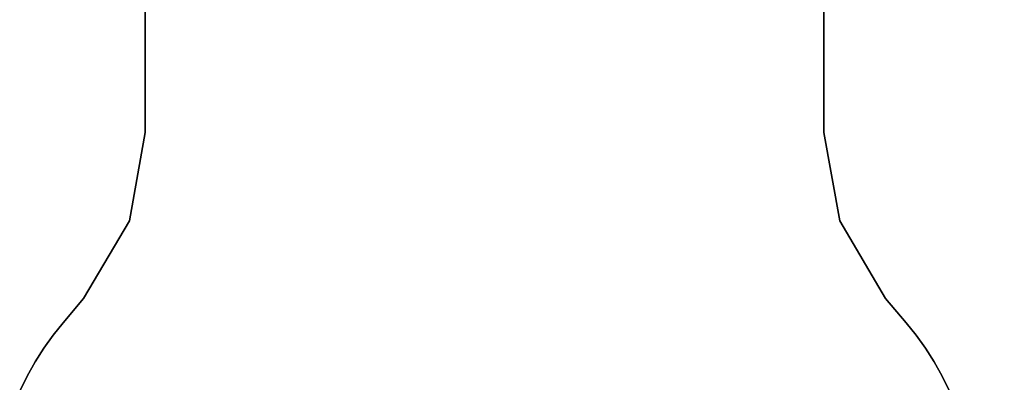
# Model space of a CAD drawing. Extents: x 1214 to 6413, y -1678 to 3720.
# Drawn here: x 3838 to 4202, y 246 to 380 of the extents above; entities that cross this region are included whole.
import ezdxf

# ---------------------------------------------------------------- set-up
doc = ezdxf.new("R2010")
doc.units = 0
doc.header["$LTSCALE"] = 14.285714
doc.layers.add('mitat', color=7, linetype='Continuous', true_color=0x13a538)
doc.layers.add('valine', color=7, linetype='Continuous')
doc.styles.get("Standard").update_dxf_attribs({"font": 'arial.ttf', "height": 60})
doc.dimstyles.new('oma', dxfattribs={"dimtxt": 60, "dimasz": 100, "dimexe": 20, "dimexo": 20, "dimgap": 30, "dimtad": 0, "dimtih": 1, "dimtoh": 1, "dimdec": 0, "dimzin": 0, "dimdsep": 46, "dimtxsty": 'Standard', "dimcen": 0.09, "dimclrd": 256, "dimadec": 0, "dimazin": 0, "dimtfac": 1, "dimtdec": 0, "dimtofl": 0, "dimtmove": 0, "dimatfit": 3, "dimfxl": 1, "dimtolj": 1, "dimtzin": 0, "dimarcsym": 0})

# ---------------------------------------------------------------- blocks, each defined once
blk = doc.blocks.new('*D22')
at = {"layer": 'Defpoints', "color": 0, "transparency": 16777216}
for p in [(4009.59, 1020.15), (4009.59, -13.03), (4930.12, -13.03)]:
    blk.add_point(p, dxfattribs=at)
at = {"layer": 'mitat', "color": 0, "lineweight": -2, "transparency": 16777216}
for p, q in [((4029.59, 1020.15), (4950.12, 1020.15)), ((4029.59, -13.03), (4950.12, -13.03))]:
    blk.add_line(p, q, dxfattribs=at)
at = {"layer": 'mitat', "color": 104, "lineweight": -2, "true_color": 0x13a538, "transparency": 16777216}
for p, q in [((4930.12, 920.15), (4930.12, 564.21)), ((4930.12, 86.97), (4930.12, 442.9))]:
    blk.add_line(p, q, dxfattribs=at)
at = {"layer": 'mitat', "color": 104, "true_color": 0x13a538, "transparency": 16777216}
for points in [[(4913.45, 920.15), (4946.79, 920.15), (4930.12, 1020.15)], [(4913.45, 86.97), (4946.79, 86.97), (4930.12, -13.03)]]:
    blk.add_solid(points, dxfattribs=at)
at = {"layer": 'mitat', "color": 0, "transparency": 16777216, "insert": (4930.12, 503.56), "char_height": 60, "attachment_point": 5}
blk.add_mtext('\\A1;1033', dxfattribs=at)

msp = doc.modelspace()

# ---------------------------------------------------------------- linework, layer by layer
at = {"layer": 'valine', "linetype": 'Continuous'}
for points in [[(3837.6, 242.81), (3840.33, 248.32), (3843.3, 253.59), (3846.5, 258.63), (3849.95, 263.44), (3853.63, 268.01), (3861.24, 276.94), (3878.17, 305.72), (3884.04, 338.35), (3884.04, 503.56)], [(3837.6, 242.81), (3840.33, 248.32), (3843.3, 253.59), (3846.5, 258.63), (3849.95, 263.44), (3853.63, 268.01), (3861.24, 276.94), (3878.17, 305.72), (3884.04, 338.35), (3884.04, 503.56)], [(4135.15, 503.56), (4135.15, 338.35), (4141.02, 305.72), (4157.95, 276.94), (4165.56, 268.01), (4165.56, 268.01), (4169.24, 263.44), (4172.68, 258.63), (4175.89, 253.59), (4178.86, 248.32), (4181.59, 242.81)], [(4135.15, 503.56), (4135.15, 338.35), (4141.02, 305.72), (4157.95, 276.94), (4165.56, 268.01), (4165.56, 268.01), (4169.24, 263.44), (4172.68, 258.63), (4175.89, 253.59), (4178.86, 248.32), (4181.59, 242.81)]]:
    msp.add_lwpolyline(points, dxfattribs=at)
for points in [[(3884.04, 338.35), (3884.04, 338.35), (3884.04, 503.56), (3884.04, 503.56)], [(4135.15, 503.56), (4135.15, 503.56), (4135.15, 338.35), (4135.15, 338.35)], [(3878.17, 305.72), (3878.17, 305.72), (3884.04, 338.35), (3884.04, 338.35)], [(4135.15, 338.35), (4135.15, 338.35), (4141.02, 305.72), (4141.02, 305.72)], [(3861.24, 276.94), (3861.24, 276.94), (3878.17, 305.72), (3878.17, 305.72)], [(4141.02, 305.72), (4141.02, 305.72), (4157.95, 276.94), (4157.95, 276.94)], [(3853.63, 268.01), (3853.63, 268.01), (3861.24, 276.94), (3861.24, 276.94)], [(4157.95, 276.94), (4157.95, 276.94), (4165.56, 268.01), (4165.56, 268.01)], [(3849.95, 263.44), (3849.95, 263.44), (3853.63, 268.01), (3853.63, 268.01)], [(4165.56, 268.01), (4165.56, 268.01), (4169.24, 263.44), (4169.24, 263.44)], [(3846.5, 258.63), (3846.5, 258.63), (3849.95, 263.44), (3849.95, 263.44)], [(4169.24, 263.44), (4169.24, 263.44), (4172.68, 258.63), (4172.68, 258.63)], [(3843.3, 253.59), (3843.3, 253.59), (3846.5, 258.63), (3846.5, 258.63)], [(4172.68, 258.63), (4172.68, 258.63), (4175.89, 253.59), (4175.89, 253.59)], [(3840.33, 248.32), (3840.33, 248.32), (3843.3, 253.59), (3843.3, 253.59)], [(4175.89, 253.59), (4175.89, 253.59), (4178.86, 248.32), (4178.86, 248.32)], [(3837.6, 242.81), (3837.6, 242.81), (3840.33, 248.32), (3840.33, 248.32)], [(4178.86, 248.32), (4178.86, 248.32), (4181.59, 242.81), (4181.59, 242.81)]]:
    msp.add_lwpolyline(points, close=True, dxfattribs=at)

# ---------------------------------------------------------------- dimensions: what is measured, and where the dimension line sits
at = {"layer": 'mitat'}
dim = msp.add_aligned_dim(p1=(4009.59, 1020.15), p2=(4009.59, -13.03), distance=920.53, dimstyle='oma', dxfattribs=at)
dim.commit()
dim.dimension.update_dxf_attribs({"geometry": '*D22', "text_midpoint": (4930.12, 503.56)})

doc.saveas('drawing.dxf')
